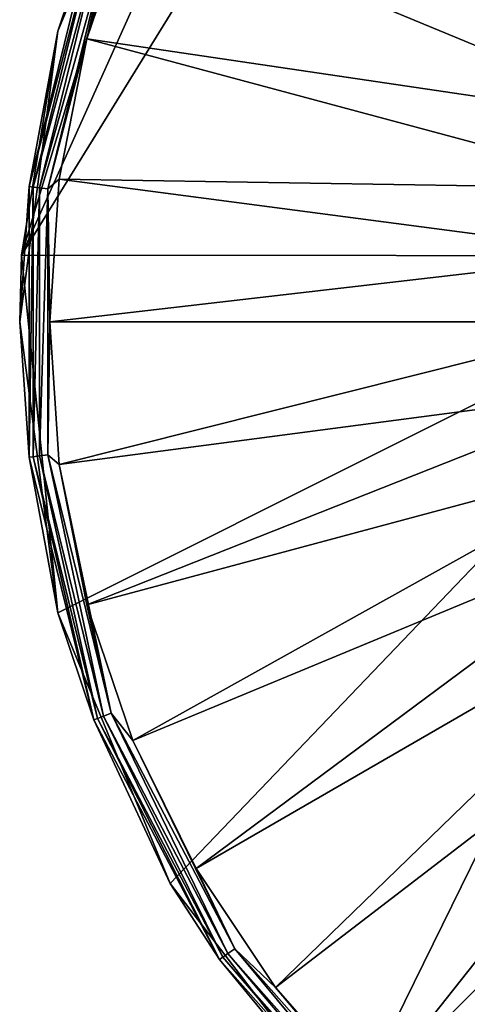
# Model space of a CAD drawing. Units: millimetres. Extents: x -42 to 42, y 0 to 798.
# Drawn here: x -42 to -26, y 729 to 766 of the extents above; entities that cross this region are included whole.
import ezdxf

# ---------------------------------------------------------------- set-up
doc = ezdxf.new("R2010")
doc.units = ezdxf.units.MM
doc.header["$LTSCALE"] = 65.185185
for name, color, linetype in [('1', 7, 'CONTINUOUS'), ('12', 7, 'CONTINUOUS'), ('13', 7, 'CONTINUOUS'), ('15', 7, 'CONTINUOUS'), ('33', 7, 'CONTINUOUS'), ('44', 7, 'CONTINUOUS'), ('45', 7, 'CONTINUOUS'), ('47', 7, 'CONTINUOUS')]:
    doc.layers.add(name, color=color, linetype=linetype)

msp = doc.modelspace()

# ---------------------------------------------------------------- linework, layer by layer
at = {"layer": '1', "linetype": 'Continuous'}
for points in [[(-30.052, 785.052), (-21.25, 791.806), (-42.425, 757.527), (-30.052, 785.052)], [(-42.425, 757.527), (-21.25, 791.806), (-14.057, 757.5), (-42.425, 757.527)], [(-36.806, 776.25), (-30.052, 785.052), (-42.425, 757.527), (-36.806, 776.25)], [(-41.052, 766), (-36.806, 776.25), (-42.425, 757.527), (-41.052, 766)], [(-42.5, 755), (-42.425, 757.527), (-41.052, 744), (-42.5, 755)], [(-42.425, 757.527), (-14.057, 757.5), (-41.052, 744), (-42.425, 757.527)], [(-41.052, 744), (-14.057, 757.5), (-36.806, 733.75), (-41.052, 744)], [(-36.806, 733.75), (-14.057, 757.5), (-30.052, 724.948), (-36.806, 733.75)], [(-30.052, 724.948), (-14.057, 757.5), (-21.25, 718.194), (-30.052, 724.948)]]:
    msp.add_3dface(points, dxfattribs=at)
at = {"layer": '12', "linetype": 'Continuous'}
for points in [[(-36.806, 776.25), (-41.052, 766), (-36.806, 776.25, 7.74), (-36.806, 776.25)], [(-36.806, 776.25, 7.74), (-41.052, 766), (-41.052, 766, 7.74), (-36.806, 776.25, 7.74)], [(-42.425, 757.527), (-42.5, 755), (-41.052, 766, 7.74), (-42.425, 757.527)], [(-41.052, 766, 7.74), (-42.5, 755), (-42.5, 755, 7.74), (-41.052, 766, 7.74)], [(-41.052, 766), (-42.425, 757.527), (-41.052, 766, 7.74), (-41.052, 766)], [(-42.5, 755), (-41.052, 744), (-42.5, 755, 7.74), (-42.5, 755)], [(-42.5, 755, 7.74), (-41.052, 744), (-41.052, 744, 7.74), (-42.5, 755, 7.74)], [(-41.052, 744), (-36.806, 733.75), (-41.052, 744, 7.74), (-41.052, 744)], [(-41.052, 744, 7.74), (-36.806, 733.75), (-36.806, 733.75, 7.74), (-41.052, 744, 7.74)], [(-36.806, 733.75), (-30.052, 724.948), (-36.806, 733.75, 7.74), (-36.806, 733.75)], [(-36.806, 733.75, 7.74), (-30.052, 724.948), (-30.052, 724.948, 7.74), (-36.806, 733.75, 7.74)]]:
    msp.add_3dface(points, dxfattribs=at)
at = {"layer": '13', "linetype": 'Continuous'}
for points in [[(-38.214, 770.829, 9.544), (-16.888, 764.75, 20), (-35.821, 775.681, 9.544), (-38.214, 770.829, 9.544)], [(-16.888, 764.75, 20), (-15.47, 766.871, 20), (-35.821, 775.681, 9.544), (-16.888, 764.75, 20)], [(-39.954, 765.706, 9.544), (-18.016, 762.462, 20), (-38.214, 770.829, 9.544), (-39.954, 765.706, 9.544)], [(-18.016, 762.462, 20), (-16.888, 764.75, 20), (-38.214, 770.829, 9.544), (-18.016, 762.462, 20)], [(-41.009, 760.399, 9.544), (-18.836, 760.047, 20), (-39.954, 765.706, 9.544), (-41.009, 760.399, 9.544)], [(-18.836, 760.047, 20), (-18.016, 762.462, 20), (-39.954, 765.706, 9.544), (-18.836, 760.047, 20)], [(-41.363, 755, 9.544), (-19.333, 757.545, 20), (-41.009, 760.399, 9.544), (-41.363, 755, 9.544)], [(-19.333, 757.545, 20), (-18.836, 760.047, 20), (-41.009, 760.399, 9.544), (-19.333, 757.545, 20)], [(-19.5, 755, 20), (-19.333, 757.545, 20), (-41.363, 755, 9.544), (-19.5, 755, 20)], [(-41.009, 749.601, 9.544), (-19.5, 755, 20), (-41.363, 755, 9.544), (-41.009, 749.601, 9.544)], [(-19.333, 752.455, 20), (-19.5, 755, 20), (-41.009, 749.601, 9.544), (-19.333, 752.455, 20)], [(-39.954, 744.294, 9.544), (-19.333, 752.455, 20), (-41.009, 749.601, 9.544), (-39.954, 744.294, 9.544)], [(-18.836, 749.953, 20), (-19.333, 752.455, 20), (-39.954, 744.294, 9.544), (-18.836, 749.953, 20)], [(-38.214, 739.171, 9.544), (-18.836, 749.953, 20), (-39.954, 744.294, 9.544), (-38.214, 739.171, 9.544)], [(-18.016, 747.538, 20), (-18.836, 749.953, 20), (-38.214, 739.171, 9.544), (-18.016, 747.538, 20)], [(-35.821, 734.319, 9.544), (-18.016, 747.538, 20), (-38.214, 739.171, 9.544), (-35.821, 734.319, 9.544)], [(-16.888, 745.25, 20), (-18.016, 747.538, 20), (-35.821, 734.319, 9.544), (-16.888, 745.25, 20)], [(-32.815, 729.82, 9.544), (-16.888, 745.25, 20), (-35.821, 734.319, 9.544), (-32.815, 729.82, 9.544)], [(-15.47, 743.129, 20), (-16.888, 745.25, 20), (-32.815, 729.82, 9.544), (-15.47, 743.129, 20)], [(-29.248, 725.752, 9.544), (-15.47, 743.129, 20), (-32.815, 729.82, 9.544), (-29.248, 725.752, 9.544)], [(-13.789, 741.211, 20), (-15.47, 743.129, 20), (-29.248, 725.752, 9.544), (-13.789, 741.211, 20)], [(-25.18, 722.185, 9.544), (-13.789, 741.211, 20), (-29.248, 725.752, 9.544), (-25.18, 722.185, 9.544)]]:
    msp.add_3dface(points, dxfattribs=at)
at = {"layer": '15', "linetype": 'Continuous'}
for points in [[(-36.806, 776.25, 7.74), (-41.052, 766, 7.74), (-39.691, 770.053, 8.184), (-36.806, 776.25, 7.74)], [(-39.954, 765.706, 9.544), (-38.214, 770.829, 9.544), (-39.031, 769.802, 9.306), (-39.954, 765.706, 9.544)], [(-41.052, 766, 7.74), (-42.14, 760.117, 8.184), (-39.691, 770.053, 8.184), (-41.052, 766, 7.74)], [(-42.14, 760.117, 8.184), (-39.552, 770, 8.608), (-39.691, 770.053, 8.184), (-42.14, 760.117, 8.184)], [(-41.993, 760.099, 8.608), (-39.552, 770, 8.608), (-42.14, 760.117, 8.184), (-41.993, 760.099, 8.608)], [(-41.993, 760.099, 8.608), (-39.329, 769.915, 8.989), (-39.552, 770, 8.608), (-41.993, 760.099, 8.608)], [(-41.755, 760.07, 8.989), (-39.329, 769.915, 8.989), (-41.993, 760.099, 8.608), (-41.755, 760.07, 8.989)], [(-41.755, 760.07, 8.989), (-39.031, 769.802, 9.306), (-39.329, 769.915, 8.989), (-41.755, 760.07, 8.989)], [(-41.439, 760.032, 9.306), (-39.031, 769.802, 9.306), (-41.755, 760.07, 8.989), (-41.439, 760.032, 9.306)], [(-41.439, 760.032, 9.306), (-39.954, 765.706, 9.544), (-39.031, 769.802, 9.306), (-41.439, 760.032, 9.306)], [(-41.052, 766, 7.74), (-42.5, 755, 7.74), (-42.14, 760.117, 8.184), (-41.052, 766, 7.74)], [(-41.009, 760.399, 9.544), (-39.954, 765.706, 9.544), (-41.439, 760.032, 9.306), (-41.009, 760.399, 9.544)], [(-41.363, 755, 9.544), (-41.009, 760.399, 9.544), (-41.439, 760.032, 9.306), (-41.363, 755, 9.544)], [(-42.5, 755, 7.74), (-42.14, 749.883, 8.184), (-42.14, 760.117, 8.184), (-42.5, 755, 7.74)], [(-42.14, 749.883, 8.184), (-41.993, 760.099, 8.608), (-42.14, 760.117, 8.184), (-42.14, 749.883, 8.184)], [(-41.993, 749.901, 8.608), (-41.993, 760.099, 8.608), (-42.14, 749.883, 8.184), (-41.993, 749.901, 8.608)], [(-41.993, 749.901, 8.608), (-41.755, 760.07, 8.989), (-41.993, 760.099, 8.608), (-41.993, 749.901, 8.608)], [(-41.755, 749.93, 8.989), (-41.755, 760.07, 8.989), (-41.993, 749.901, 8.608), (-41.755, 749.93, 8.989)], [(-41.755, 749.93, 8.989), (-41.439, 760.032, 9.306), (-41.755, 760.07, 8.989), (-41.755, 749.93, 8.989)], [(-41.439, 749.968, 9.306), (-41.439, 760.032, 9.306), (-41.755, 749.93, 8.989), (-41.439, 749.968, 9.306)], [(-41.439, 749.968, 9.306), (-41.363, 755, 9.544), (-41.439, 760.032, 9.306), (-41.439, 749.968, 9.306)], [(-42.5, 755, 7.74), (-41.052, 744, 7.74), (-42.14, 749.883, 8.184), (-42.5, 755, 7.74)], [(-41.009, 749.601, 9.544), (-41.363, 755, 9.544), (-41.439, 749.968, 9.306), (-41.009, 749.601, 9.544)], [(-39.691, 739.947, 8.184), (-41.993, 749.901, 8.608), (-42.14, 749.883, 8.184), (-39.691, 739.947, 8.184)], [(-41.052, 744, 7.74), (-39.691, 739.947, 8.184), (-42.14, 749.883, 8.184), (-41.052, 744, 7.74)], [(-39.552, 740, 8.608), (-41.755, 749.93, 8.989), (-41.993, 749.901, 8.608), (-39.552, 740, 8.608)], [(-39.552, 740, 8.608), (-41.993, 749.901, 8.608), (-39.691, 739.947, 8.184), (-39.552, 740, 8.608)], [(-39.329, 740.085, 8.989), (-41.439, 749.968, 9.306), (-41.755, 749.93, 8.989), (-39.329, 740.085, 8.989)], [(-39.329, 740.085, 8.989), (-41.755, 749.93, 8.989), (-39.552, 740, 8.608), (-39.329, 740.085, 8.989)], [(-39.031, 740.198, 9.306), (-41.009, 749.601, 9.544), (-41.439, 749.968, 9.306), (-39.031, 740.198, 9.306)], [(-39.031, 740.198, 9.306), (-41.439, 749.968, 9.306), (-39.329, 740.085, 8.989), (-39.031, 740.198, 9.306)], [(-39.954, 744.294, 9.544), (-41.009, 749.601, 9.544), (-39.031, 740.198, 9.306), (-39.954, 744.294, 9.544)], [(-38.214, 739.171, 9.544), (-39.954, 744.294, 9.544), (-39.031, 740.198, 9.306), (-38.214, 739.171, 9.544)], [(-41.052, 744, 7.74), (-36.806, 733.75, 7.74), (-39.691, 739.947, 8.184), (-41.052, 744, 7.74)], [(-34.616, 731.106, 8.989), (-39.031, 740.198, 9.306), (-39.329, 740.085, 8.989), (-34.616, 731.106, 8.989)], [(-34.354, 731.287, 9.306), (-38.214, 739.171, 9.544), (-39.031, 740.198, 9.306), (-34.354, 731.287, 9.306)], [(-34.354, 731.287, 9.306), (-39.031, 740.198, 9.306), (-34.616, 731.106, 8.989), (-34.354, 731.287, 9.306)], [(-34.936, 730.886, 8.184), (-39.552, 740, 8.608), (-39.691, 739.947, 8.184), (-34.936, 730.886, 8.184)], [(-36.806, 733.75, 7.74), (-34.936, 730.886, 8.184), (-39.691, 739.947, 8.184), (-36.806, 733.75, 7.74)], [(-34.813, 730.97, 8.608), (-39.329, 740.085, 8.989), (-39.552, 740, 8.608), (-34.813, 730.97, 8.608)], [(-34.813, 730.97, 8.608), (-39.552, 740, 8.608), (-34.936, 730.886, 8.184), (-34.813, 730.97, 8.608)], [(-34.616, 731.106, 8.989), (-39.329, 740.085, 8.989), (-34.813, 730.97, 8.608), (-34.616, 731.106, 8.989)], [(-35.821, 734.319, 9.544), (-38.214, 739.171, 9.544), (-34.354, 731.287, 9.306), (-35.821, 734.319, 9.544)], [(-32.815, 729.82, 9.544), (-35.821, 734.319, 9.544), (-34.354, 731.287, 9.306), (-32.815, 729.82, 9.544)], [(-36.806, 733.75, 7.74), (-30.052, 724.948, 7.74), (-34.936, 730.886, 8.184), (-36.806, 733.75, 7.74)], [(-27.892, 723.516, 8.989), (-34.354, 731.287, 9.306), (-34.616, 731.106, 8.989), (-27.892, 723.516, 8.989)], [(-27.681, 723.754, 9.306), (-32.815, 729.82, 9.544), (-34.354, 731.287, 9.306), (-27.681, 723.754, 9.306)], [(-27.681, 723.754, 9.306), (-34.354, 731.287, 9.306), (-27.892, 723.516, 8.989), (-27.681, 723.754, 9.306)], [(-28.15, 723.226, 8.184), (-34.813, 730.97, 8.608), (-34.936, 730.886, 8.184), (-28.15, 723.226, 8.184)], [(-30.052, 724.948, 7.74), (-28.15, 723.226, 8.184), (-34.936, 730.886, 8.184), (-30.052, 724.948, 7.74)], [(-28.051, 723.337, 8.608), (-34.616, 731.106, 8.989), (-34.813, 730.97, 8.608), (-28.051, 723.337, 8.608)], [(-28.051, 723.337, 8.608), (-34.813, 730.97, 8.608), (-28.15, 723.226, 8.184), (-28.051, 723.337, 8.608)], [(-27.892, 723.516, 8.989), (-34.616, 731.106, 8.989), (-28.051, 723.337, 8.608), (-27.892, 723.516, 8.989)], [(-29.248, 725.752, 9.544), (-32.815, 729.82, 9.544), (-27.681, 723.754, 9.306), (-29.248, 725.752, 9.544)]]:
    msp.add_3dface(points, dxfattribs=at)
at = {"layer": '33', "linetype": 'Continuous'}
for points in [[(-30.052, 785.052), (-21.25, 791.806), (-42.425, 757.527), (-30.052, 785.052)], [(-42.425, 757.527), (-21.25, 791.806), (-14.057, 757.5), (-42.425, 757.527)], [(-36.806, 776.25), (-30.052, 785.052), (-42.425, 757.527), (-36.806, 776.25)], [(-41.052, 766), (-36.806, 776.25), (-42.425, 757.527), (-41.052, 766)], [(-42.5, 755), (-42.425, 757.527), (-41.052, 744), (-42.5, 755)], [(-42.425, 757.527), (-14.057, 757.5), (-41.052, 744), (-42.425, 757.527)], [(-41.052, 744), (-14.057, 757.5), (-36.806, 733.75), (-41.052, 744)], [(-36.806, 733.75), (-14.057, 757.5), (-30.052, 724.948), (-36.806, 733.75)], [(-30.052, 724.948), (-14.057, 757.5), (-21.25, 718.194), (-30.052, 724.948)]]:
    msp.add_3dface(points, dxfattribs=at)
at = {"layer": '44', "linetype": 'Continuous'}
for points in [[(-36.806, 776.25), (-41.052, 766), (-36.806, 776.25, 7.74), (-36.806, 776.25)], [(-36.806, 776.25, 7.74), (-41.052, 766), (-41.052, 766, 7.74), (-36.806, 776.25, 7.74)], [(-42.425, 757.527), (-42.5, 755), (-41.052, 766, 7.74), (-42.425, 757.527)], [(-41.052, 766, 7.74), (-42.5, 755), (-42.5, 755, 7.74), (-41.052, 766, 7.74)], [(-41.052, 766), (-42.425, 757.527), (-41.052, 766, 7.74), (-41.052, 766)], [(-42.5, 755), (-41.052, 744), (-42.5, 755, 7.74), (-42.5, 755)], [(-42.5, 755, 7.74), (-41.052, 744), (-41.052, 744, 7.74), (-42.5, 755, 7.74)], [(-41.052, 744), (-36.806, 733.75), (-41.052, 744, 7.74), (-41.052, 744)], [(-41.052, 744, 7.74), (-36.806, 733.75), (-36.806, 733.75, 7.74), (-41.052, 744, 7.74)], [(-36.806, 733.75), (-30.052, 724.948), (-36.806, 733.75, 7.74), (-36.806, 733.75)], [(-36.806, 733.75, 7.74), (-30.052, 724.948), (-30.052, 724.948, 7.74), (-36.806, 733.75, 7.74)]]:
    msp.add_3dface(points, dxfattribs=at)
at = {"layer": '45', "linetype": 'Continuous'}
for points in [[(-38.214, 770.829, 9.544), (-16.888, 764.75, 20), (-35.821, 775.681, 9.544), (-38.214, 770.829, 9.544)], [(-16.888, 764.75, 20), (-15.47, 766.871, 20), (-35.821, 775.681, 9.544), (-16.888, 764.75, 20)], [(-39.954, 765.706, 9.544), (-18.016, 762.462, 20), (-38.214, 770.829, 9.544), (-39.954, 765.706, 9.544)], [(-18.016, 762.462, 20), (-16.888, 764.75, 20), (-38.214, 770.829, 9.544), (-18.016, 762.462, 20)], [(-41.009, 760.399, 9.544), (-18.836, 760.047, 20), (-39.954, 765.706, 9.544), (-41.009, 760.399, 9.544)], [(-18.836, 760.047, 20), (-18.016, 762.462, 20), (-39.954, 765.706, 9.544), (-18.836, 760.047, 20)], [(-41.363, 755, 9.544), (-19.333, 757.545, 20), (-41.009, 760.399, 9.544), (-41.363, 755, 9.544)], [(-19.333, 757.545, 20), (-18.836, 760.047, 20), (-41.009, 760.399, 9.544), (-19.333, 757.545, 20)], [(-19.5, 755, 20), (-19.333, 757.545, 20), (-41.363, 755, 9.544), (-19.5, 755, 20)], [(-41.009, 749.601, 9.544), (-19.5, 755, 20), (-41.363, 755, 9.544), (-41.009, 749.601, 9.544)], [(-19.333, 752.455, 20), (-19.5, 755, 20), (-41.009, 749.601, 9.544), (-19.333, 752.455, 20)], [(-39.954, 744.294, 9.544), (-19.333, 752.455, 20), (-41.009, 749.601, 9.544), (-39.954, 744.294, 9.544)], [(-18.836, 749.953, 20), (-19.333, 752.455, 20), (-39.954, 744.294, 9.544), (-18.836, 749.953, 20)], [(-38.214, 739.171, 9.544), (-18.836, 749.953, 20), (-39.954, 744.294, 9.544), (-38.214, 739.171, 9.544)], [(-18.016, 747.538, 20), (-18.836, 749.953, 20), (-38.214, 739.171, 9.544), (-18.016, 747.538, 20)], [(-35.821, 734.319, 9.544), (-18.016, 747.538, 20), (-38.214, 739.171, 9.544), (-35.821, 734.319, 9.544)], [(-16.888, 745.25, 20), (-18.016, 747.538, 20), (-35.821, 734.319, 9.544), (-16.888, 745.25, 20)], [(-32.815, 729.82, 9.544), (-16.888, 745.25, 20), (-35.821, 734.319, 9.544), (-32.815, 729.82, 9.544)], [(-15.47, 743.129, 20), (-16.888, 745.25, 20), (-32.815, 729.82, 9.544), (-15.47, 743.129, 20)], [(-29.248, 725.752, 9.544), (-15.47, 743.129, 20), (-32.815, 729.82, 9.544), (-29.248, 725.752, 9.544)], [(-13.789, 741.211, 20), (-15.47, 743.129, 20), (-29.248, 725.752, 9.544), (-13.789, 741.211, 20)], [(-25.18, 722.185, 9.544), (-13.789, 741.211, 20), (-29.248, 725.752, 9.544), (-25.18, 722.185, 9.544)]]:
    msp.add_3dface(points, dxfattribs=at)
at = {"layer": '47', "linetype": 'Continuous'}
for points in [[(-36.806, 776.25, 7.74), (-41.052, 766, 7.74), (-39.691, 770.053, 8.184), (-36.806, 776.25, 7.74)], [(-39.954, 765.706, 9.544), (-38.214, 770.829, 9.544), (-39.031, 769.802, 9.306), (-39.954, 765.706, 9.544)], [(-41.052, 766, 7.74), (-42.14, 760.117, 8.184), (-39.691, 770.053, 8.184), (-41.052, 766, 7.74)], [(-42.14, 760.117, 8.184), (-39.552, 770, 8.608), (-39.691, 770.053, 8.184), (-42.14, 760.117, 8.184)], [(-41.993, 760.099, 8.608), (-39.552, 770, 8.608), (-42.14, 760.117, 8.184), (-41.993, 760.099, 8.608)], [(-41.993, 760.099, 8.608), (-39.329, 769.915, 8.989), (-39.552, 770, 8.608), (-41.993, 760.099, 8.608)], [(-41.755, 760.07, 8.989), (-39.329, 769.915, 8.989), (-41.993, 760.099, 8.608), (-41.755, 760.07, 8.989)], [(-41.755, 760.07, 8.989), (-39.031, 769.802, 9.306), (-39.329, 769.915, 8.989), (-41.755, 760.07, 8.989)], [(-41.439, 760.032, 9.306), (-39.031, 769.802, 9.306), (-41.755, 760.07, 8.989), (-41.439, 760.032, 9.306)], [(-41.439, 760.032, 9.306), (-39.954, 765.706, 9.544), (-39.031, 769.802, 9.306), (-41.439, 760.032, 9.306)], [(-41.052, 766, 7.74), (-42.5, 755, 7.74), (-42.14, 760.117, 8.184), (-41.052, 766, 7.74)], [(-41.009, 760.399, 9.544), (-39.954, 765.706, 9.544), (-41.439, 760.032, 9.306), (-41.009, 760.399, 9.544)], [(-41.363, 755, 9.544), (-41.009, 760.399, 9.544), (-41.439, 760.032, 9.306), (-41.363, 755, 9.544)], [(-42.5, 755, 7.74), (-42.14, 749.883, 8.184), (-42.14, 760.117, 8.184), (-42.5, 755, 7.74)], [(-42.14, 749.883, 8.184), (-41.993, 760.099, 8.608), (-42.14, 760.117, 8.184), (-42.14, 749.883, 8.184)], [(-41.993, 749.901, 8.608), (-41.993, 760.099, 8.608), (-42.14, 749.883, 8.184), (-41.993, 749.901, 8.608)], [(-41.993, 749.901, 8.608), (-41.755, 760.07, 8.989), (-41.993, 760.099, 8.608), (-41.993, 749.901, 8.608)], [(-41.755, 749.93, 8.989), (-41.755, 760.07, 8.989), (-41.993, 749.901, 8.608), (-41.755, 749.93, 8.989)], [(-41.755, 749.93, 8.989), (-41.439, 760.032, 9.306), (-41.755, 760.07, 8.989), (-41.755, 749.93, 8.989)], [(-41.439, 749.968, 9.306), (-41.439, 760.032, 9.306), (-41.755, 749.93, 8.989), (-41.439, 749.968, 9.306)], [(-41.439, 749.968, 9.306), (-41.363, 755, 9.544), (-41.439, 760.032, 9.306), (-41.439, 749.968, 9.306)], [(-42.5, 755, 7.74), (-41.052, 744, 7.74), (-42.14, 749.883, 8.184), (-42.5, 755, 7.74)], [(-41.009, 749.601, 9.544), (-41.363, 755, 9.544), (-41.439, 749.968, 9.306), (-41.009, 749.601, 9.544)], [(-39.691, 739.947, 8.184), (-41.993, 749.901, 8.608), (-42.14, 749.883, 8.184), (-39.691, 739.947, 8.184)], [(-41.052, 744, 7.74), (-39.691, 739.947, 8.184), (-42.14, 749.883, 8.184), (-41.052, 744, 7.74)], [(-39.552, 740, 8.608), (-41.755, 749.93, 8.989), (-41.993, 749.901, 8.608), (-39.552, 740, 8.608)], [(-39.552, 740, 8.608), (-41.993, 749.901, 8.608), (-39.691, 739.947, 8.184), (-39.552, 740, 8.608)], [(-39.329, 740.085, 8.989), (-41.439, 749.968, 9.306), (-41.755, 749.93, 8.989), (-39.329, 740.085, 8.989)], [(-39.329, 740.085, 8.989), (-41.755, 749.93, 8.989), (-39.552, 740, 8.608), (-39.329, 740.085, 8.989)], [(-39.031, 740.198, 9.306), (-41.009, 749.601, 9.544), (-41.439, 749.968, 9.306), (-39.031, 740.198, 9.306)], [(-39.031, 740.198, 9.306), (-41.439, 749.968, 9.306), (-39.329, 740.085, 8.989), (-39.031, 740.198, 9.306)], [(-39.954, 744.294, 9.544), (-41.009, 749.601, 9.544), (-39.031, 740.198, 9.306), (-39.954, 744.294, 9.544)], [(-38.214, 739.171, 9.544), (-39.954, 744.294, 9.544), (-39.031, 740.198, 9.306), (-38.214, 739.171, 9.544)], [(-41.052, 744, 7.74), (-36.806, 733.75, 7.74), (-39.691, 739.947, 8.184), (-41.052, 744, 7.74)], [(-34.616, 731.106, 8.989), (-39.031, 740.198, 9.306), (-39.329, 740.085, 8.989), (-34.616, 731.106, 8.989)], [(-34.354, 731.287, 9.306), (-38.214, 739.171, 9.544), (-39.031, 740.198, 9.306), (-34.354, 731.287, 9.306)], [(-34.354, 731.287, 9.306), (-39.031, 740.198, 9.306), (-34.616, 731.106, 8.989), (-34.354, 731.287, 9.306)], [(-34.936, 730.886, 8.184), (-39.552, 740, 8.608), (-39.691, 739.947, 8.184), (-34.936, 730.886, 8.184)], [(-36.806, 733.75, 7.74), (-34.936, 730.886, 8.184), (-39.691, 739.947, 8.184), (-36.806, 733.75, 7.74)], [(-34.813, 730.97, 8.608), (-39.329, 740.085, 8.989), (-39.552, 740, 8.608), (-34.813, 730.97, 8.608)], [(-34.813, 730.97, 8.608), (-39.552, 740, 8.608), (-34.936, 730.886, 8.184), (-34.813, 730.97, 8.608)], [(-34.616, 731.106, 8.989), (-39.329, 740.085, 8.989), (-34.813, 730.97, 8.608), (-34.616, 731.106, 8.989)], [(-35.821, 734.319, 9.544), (-38.214, 739.171, 9.544), (-34.354, 731.287, 9.306), (-35.821, 734.319, 9.544)], [(-32.815, 729.82, 9.544), (-35.821, 734.319, 9.544), (-34.354, 731.287, 9.306), (-32.815, 729.82, 9.544)], [(-36.806, 733.75, 7.74), (-30.052, 724.948, 7.74), (-34.936, 730.886, 8.184), (-36.806, 733.75, 7.74)], [(-27.892, 723.516, 8.989), (-34.354, 731.287, 9.306), (-34.616, 731.106, 8.989), (-27.892, 723.516, 8.989)], [(-27.681, 723.754, 9.306), (-32.815, 729.82, 9.544), (-34.354, 731.287, 9.306), (-27.681, 723.754, 9.306)], [(-27.681, 723.754, 9.306), (-34.354, 731.287, 9.306), (-27.892, 723.516, 8.989), (-27.681, 723.754, 9.306)], [(-28.15, 723.226, 8.184), (-34.813, 730.97, 8.608), (-34.936, 730.886, 8.184), (-28.15, 723.226, 8.184)], [(-30.052, 724.948, 7.74), (-28.15, 723.226, 8.184), (-34.936, 730.886, 8.184), (-30.052, 724.948, 7.74)], [(-28.051, 723.337, 8.608), (-34.616, 731.106, 8.989), (-34.813, 730.97, 8.608), (-28.051, 723.337, 8.608)], [(-28.051, 723.337, 8.608), (-34.813, 730.97, 8.608), (-28.15, 723.226, 8.184), (-28.051, 723.337, 8.608)], [(-27.892, 723.516, 8.989), (-34.616, 731.106, 8.989), (-28.051, 723.337, 8.608), (-27.892, 723.516, 8.989)], [(-29.248, 725.752, 9.544), (-32.815, 729.82, 9.544), (-27.681, 723.754, 9.306), (-29.248, 725.752, 9.544)]]:
    msp.add_3dface(points, dxfattribs=at)

doc.saveas('drawing.dxf')
